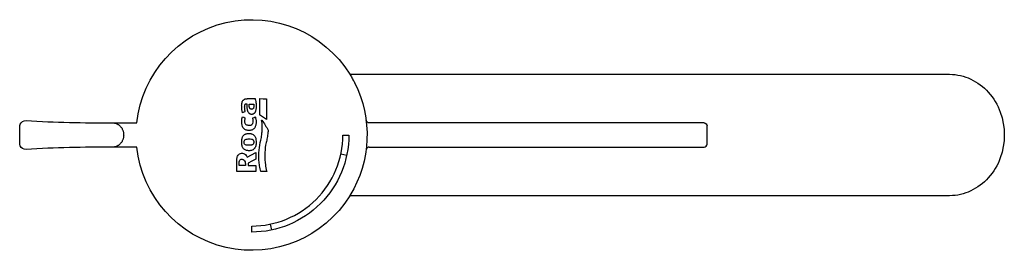
# Model space of a CAD drawing. Units: centimetres. Extents: x 0 to 0.162, y 0 to 0.038.
import ezdxf

# ---------------------------------------------------------------- set-up
doc = ezdxf.new("R2010")
doc.units = ezdxf.units.CM
doc.layers.add('TOP', color=7, linetype='Continuous', true_color=0x000000)

msp = doc.modelspace()

# ---------------------------------------------------------------- linework, layer by layer
at = {"layer": 'TOP', "lineweight": -3}
msp.add_lwpolyline([(0.00003, 0.01707, -0.103926), (-0.00006, 0.01747, 0.049883), (-0.00005, 0.01756), (-0.00005, 0.02015, 0.057732), (-0.00006, 0.02023, -0.090084), (0.00001, 0.02058), (0.00002, 0.02061, -0.322098), (0.00101, 0.02123, 0.011897), (0.00812, 0.02092, 0.004943), (0.01524, 0.02085), (0.01925, 0.02085, -0.714616), (0.0543, 0.02885), (0.15306, 0.02885, -0.111135), (0.15655, 0.02806, -0.099305), (0.15943, 0.02591, -0.096406), (0.1614, 0.02263, -0.175629), (0.1614, 0.01507, -0.096406), (0.15943, 0.01179, -0.099305), (0.15655, 0.00964, -0.111135), (0.15306, 0.00885), (0.0543, 0.00885, -0.714615), (0.01925, 0.01685), (0.01524, 0.01685, 0.004946), (0.00812, 0.01678, 0.011887), (0.00101, 0.01647, -0.316282)], format="xyb", close=True, dxfattribs=at)
for points in [[(0.05437, 0.02874, -0.009487), (0.05473, 0.02811, -0.009487), (0.05507, 0.02748)], [(0.05507, 0.02748, -0.261485), (0.05432, 0.00889)], [(0.05507, 0.02748, 0.000008), (0.05507, 0.02748, 0.000008), (0.05507, 0.02748)], [(0.03657, 0.02425, -0.06632), (0.03664, 0.02444, -0.06632), (0.03677, 0.0246)], [(0.03677, 0.0246, -0.017924), (0.03682, 0.02465, -0.017924), (0.03688, 0.02469)], [(0.03688, 0.02469, -0.060816), (0.03701, 0.02477, -0.060816), (0.03717, 0.02481)], [(0.03717, 0.02481, -0.019042), (0.03732, 0.02483, -0.019042), (0.03747, 0.02484)], [(0.03873, 0.02474, -0.022838), (0.03881, 0.02439, -0.022838), (0.03886, 0.02404)], [(0.03649, 0.02357, -0.017201), (0.03649, 0.02374, -0.017201), (0.0365, 0.02391)], [(0.03652, 0.02316, -0.006673), (0.0365, 0.02336, -0.006673), (0.03649, 0.02357)], [(0.0365, 0.02391, -0.01974), (0.03653, 0.02408, -0.01974), (0.03657, 0.02425)], [(0.03658, 0.02273, -0.015076), (0.03654, 0.02294, -0.015076), (0.03652, 0.02316)], [(0.03694, 0.02364, 0.021631), (0.03693, 0.02351, 0.021631), (0.03693, 0.02337)], [(0.03693, 0.02337, 0.00594), (0.03694, 0.02322, 0.00594), (0.03696, 0.02307)], [(0.03697, 0.02377, 0.012288), (0.03695, 0.02371, 0.012288), (0.03694, 0.02364)], [(0.03696, 0.02307, 0.017808), (0.03698, 0.02293, 0.017808), (0.037, 0.0228)], [(0.03703, 0.02388, 0.085245), (0.03699, 0.02383, 0.085245), (0.03697, 0.02377)], [(0.03711, 0.02392, 0.041281), (0.03707, 0.02391, 0.041281), (0.03703, 0.02388)], [(0.03717, 0.02393, 0.042838), (0.03714, 0.02393, 0.042838), (0.03711, 0.02392)], [(0.03743, 0.0231, -0.018129), (0.0374, 0.02335, -0.018129), (0.03739, 0.02361)], [(0.03753, 0.02273, -0.024349), (0.03747, 0.02291, -0.024349), (0.03743, 0.0231)], [(0.03771, 0.02243, -0.042762), (0.03761, 0.02257, -0.042762), (0.03753, 0.02273)], [(0.03774, 0.02354, -0.011194), (0.03772, 0.02368, -0.011194), (0.03771, 0.02383)], [(0.0378, 0.02331, -0.035346), (0.03776, 0.02342, -0.035346), (0.03774, 0.02354)], [(0.03793, 0.02314, -0.07102), (0.03785, 0.02322, -0.07102), (0.0378, 0.02331)], [(0.03805, 0.02309, -0.047729), (0.03799, 0.02311, -0.047729), (0.03793, 0.02314)], [(0.03814, 0.02308, -0.025153), (0.03809, 0.02308, -0.025153), (0.03805, 0.02309)], [(0.03828, 0.02311, -0.063256), (0.03821, 0.02309, -0.063256), (0.03814, 0.02308)], [(0.03844, 0.02329, -0.088726), (0.03838, 0.02319, -0.088726), (0.03828, 0.02311)], [(0.0385, 0.02354, -0.038923), (0.03848, 0.02341, -0.038923), (0.03844, 0.02329)], [(0.03849, 0.02384, -0.0212), (0.0385, 0.02369, -0.0212), (0.0385, 0.02354)], [(0.03879, 0.02286, -0.023688), (0.03876, 0.02277, -0.023688), (0.03873, 0.02268)], [(0.03885, 0.02321, -0.010632), (0.03882, 0.02304, -0.010632), (0.03879, 0.02286)], [(0.03887, 0.02351, -0.015744), (0.03887, 0.02336, -0.015744), (0.03885, 0.02321)], [(0.03886, 0.02404, -0.012132), (0.03887, 0.02377, -0.012132), (0.03887, 0.02351)], [(0.03662, 0.02024, -0.055141), (0.03651, 0.02073, -0.055141), (0.0365, 0.02123)], [(0.0365, 0.02123, -0.022807), (0.03654, 0.02154, -0.022807), (0.03662, 0.02184)], [(0.03703, 0.02169, 0.018829), (0.03699, 0.02141, 0.018829), (0.03696, 0.02113)], [(0.03696, 0.02113, 0.055389), (0.03698, 0.02096, 0.055389), (0.03702, 0.0208)], [(0.03775, 0.02239, -0.030995), (0.03773, 0.02241, -0.030995), (0.03771, 0.02243)], [(0.03785, 0.02232, -0.005769), (0.0378, 0.02236, -0.005769), (0.03775, 0.02239)], [(0.03802, 0.02226, -0.057595), (0.03793, 0.02228, -0.057595), (0.03785, 0.02232)], [(0.03818, 0.02225, -0.013173), (0.0381, 0.02225, -0.013173), (0.03802, 0.02226)], [(0.03839, 0.0223, -0.064416), (0.03829, 0.02226, -0.064416), (0.03818, 0.02225)], [(0.03839, 0.02119, 0.019126), (0.03837, 0.02142, 0.019126), (0.03833, 0.02165)], [(0.03838, 0.02095, 0.027624), (0.03839, 0.02107, 0.027624), (0.03839, 0.02119)], [(0.03855, 0.02241, -0.018282), (0.03847, 0.02235, -0.018282), (0.03839, 0.0223)], [(0.03866, 0.02254, -0.054987), (0.03861, 0.02247, -0.054987), (0.03855, 0.02241)], [(0.03873, 0.02268, -0.008236), (0.03869, 0.02261, -0.008236), (0.03866, 0.02254)], [(0.03876, 0.02178, -0.021352), (0.03882, 0.02152, -0.021352), (0.03886, 0.02127)], [(0.03886, 0.02127, -0.025815), (0.03887, 0.02101, -0.025815), (0.03886, 0.02075)], [(0.0396, 0.02204, -0.127328), (0.03952, 0.02213, -0.127328), (0.03949, 0.02225)], [(0.03976, 0.02125, -0.822159), (0.03982, 0.02128)], [(0.03982, 0.02128, -0.011642), (0.04036, 0.02048, -0.011642), (0.04085, 0.01966)], [(0.05748, 0.02085, -0.181466), (0.05715, 0.02097, -0.181466), (0.05699, 0.02128)], [(0.03701, 0.01977, -0.086179), (0.03678, 0.01997, -0.086179), (0.03662, 0.02024)], [(0.0375, 0.0196, -0.051232), (0.03724, 0.01966, -0.051232), (0.03701, 0.01977)], [(0.03702, 0.0208, 0.106204), (0.03713, 0.02065, 0.106204), (0.03728, 0.02055)], [(0.03728, 0.02055, 0.035354), (0.03752, 0.02049, 0.035354), (0.03775, 0.02046)], [(0.03801, 0.01963, -0.043656), (0.03775, 0.01959, -0.043656), (0.0375, 0.0196)], [(0.03775, 0.02046, 0.009421), (0.03778, 0.02046, 0.009421), (0.03781, 0.02046)], [(0.03781, 0.02046, 0.173689), (0.03818, 0.0206, 0.173689), (0.03838, 0.02095)], [(0.03851, 0.01989, -0.066827), (0.03828, 0.01972, -0.066827), (0.03801, 0.01963)], [(0.03874, 0.02024, -0.056842), (0.03864, 0.02005, -0.056842), (0.03851, 0.01989)], [(0.03886, 0.02075, -0.033049), (0.03882, 0.02049, -0.033049), (0.03874, 0.02024)], [(0.0398, 0.01889, 0.005725), (0.03985, 0.01952, 0.005725), (0.03989, 0.02014)], [(0.03989, 0.02014, 0.03368), (0.03988, 0.02059, 0.03368), (0.03981, 0.02103)], [(0.04085, 0.01966, -0.025768), (0.04077, 0.01882, -0.025768), (0.04061, 0.01798)], [(0.11264, 0.02085, -0.198912), (0.113, 0.0207, -0.198912), (0.11314, 0.02035)], [(0.03653, 0.01723, -0.029492), (0.0365, 0.01756, -0.029492), (0.0365, 0.01789)], [(0.0365, 0.01789, -0.008257), (0.03652, 0.01806, -0.008257), (0.03655, 0.01822)], [(0.03655, 0.01822, -0.033331), (0.03659, 0.01839, -0.033331), (0.03665, 0.01856)], [(0.03665, 0.01856, -0.028279), (0.03675, 0.01871, -0.028279), (0.03687, 0.01884)], [(0.03687, 0.01884, -0.015959), (0.03698, 0.01892, -0.015959), (0.0371, 0.019)], [(0.0369, 0.01783, -0.146771), (0.03701, 0.01805, -0.146771), (0.03722, 0.01817)], [(0.0371, 0.019, -0.033484), (0.03728, 0.01906, -0.033484), (0.03746, 0.0191)], [(0.03722, 0.01817, -0.01416), (0.03729, 0.01818, -0.01416), (0.03737, 0.01819)], [(0.03737, 0.01819, -0.026696), (0.03773, 0.0182, -0.026696), (0.03809, 0.01818)], [(0.03746, 0.0191, -0.010343), (0.03764, 0.01911, -0.010343), (0.03783, 0.01911)], [(0.03783, 0.01911, -0.00902), (0.03798, 0.01908, -0.00902), (0.03813, 0.01905)], [(0.03809, 0.01818, -0.051203), (0.0382, 0.01815, -0.051203), (0.03831, 0.0181)], [(0.03813, 0.01905, -0.05378), (0.03838, 0.01892, -0.05378), (0.0386, 0.01874)], [(0.05414, 0.01885, -0.198912), (0.04946, 0.00754, -0.198912), (0.03814, 0.00285)], [(0.03814, 0.00385, 0.198912), (0.04875, 0.00824, 0.198912), (0.05314, 0.01885)], [(0.03831, 0.0181, -0.07255), (0.03837, 0.01805, -0.07255), (0.03842, 0.01797)], [(0.03842, 0.01797, -0.032374), (0.03845, 0.0179, -0.032374), (0.03847, 0.01782)], [(0.0386, 0.01874, -0.035944), (0.03871, 0.01854, -0.035944), (0.0388, 0.01832)], [(0.0388, 0.01832, -0.046436), (0.03887, 0.01783, -0.046436), (0.03885, 0.01734)], [(0.03934, 0.01467, -0.041639), (0.03935, 0.01635, -0.041639), (0.03965, 0.018)], [(0.03965, 0.018, 0.020655), (0.03974, 0.01845, 0.020655), (0.0398, 0.01889)], [(0.04061, 0.01798, 0.009815), (0.04052, 0.01759, 0.009815), (0.04044, 0.01719)], [(0.03656, 0.01705, -0.006327), (0.03655, 0.01714, -0.006327), (0.03653, 0.01723)], [(0.03675, 0.01666, -0.062483), (0.03663, 0.01685, -0.062483), (0.03656, 0.01705)], [(0.03706, 0.01639, -0.051692), (0.03689, 0.01651, -0.051692), (0.03675, 0.01666)], [(0.03691, 0.01746, -0.058261), (0.03688, 0.01764, -0.058261), (0.0369, 0.01783)], [(0.03691, 0.01744, -0.005281), (0.03691, 0.01745, -0.005281), (0.03691, 0.01746)], [(0.03721, 0.01719, -0.139262), (0.03703, 0.01727, -0.139262), (0.03691, 0.01744)], [(0.0375, 0.01627, -0.050511), (0.03728, 0.0163, -0.050511), (0.03706, 0.01639)], [(0.03809, 0.01719, -0.036713), (0.03765, 0.01716, -0.036713), (0.03721, 0.01719)], [(0.03797, 0.01628, -0.024983), (0.03774, 0.01626, -0.024983), (0.0375, 0.01627)], [(0.03811, 0.01631, -0.016042), (0.03804, 0.01629, -0.016042), (0.03797, 0.01628)], [(0.03821, 0.01721, -0.013107), (0.03815, 0.0172, -0.013107), (0.03809, 0.01719)], [(0.03857, 0.0166, -0.068876), (0.03836, 0.01642, -0.068876), (0.03811, 0.01631)], [(0.03838, 0.01734, -0.077127), (0.03831, 0.01726, -0.077127), (0.03821, 0.01721)], [(0.03848, 0.01758, -0.0666), (0.03844, 0.01745, -0.0666), (0.03838, 0.01734)], [(0.03847, 0.01782, -0.039483), (0.03848, 0.0177, -0.039483), (0.03848, 0.01758)], [(0.0387, 0.01679, -0.029971), (0.03864, 0.01669, -0.029971), (0.03857, 0.0166)], [(0.03885, 0.01734, -0.038772), (0.0388, 0.01706, -0.038772), (0.0387, 0.01679)], [(0.04044, 0.01719, 0.038312), (0.0403, 0.01557, 0.038312), (0.0404, 0.01394)], [(0.05726, 0.0168, 0.121974), (0.05708, 0.01664, 0.121974), (0.05699, 0.01642)], [(0.05748, 0.01685, 0.058973), (0.05737, 0.01684, 0.058973), (0.05726, 0.0168)], [(0.11264, 0.01685, 0.198912), (0.113, 0.017, 0.198912), (0.11314, 0.01735)], [(0.03567, 0.0144, -0.009532), (0.03568, 0.01461, -0.009532), (0.03569, 0.01483)], [(0.03569, 0.01483, -0.033376), (0.03573, 0.01511, -0.033376), (0.03581, 0.01538)], [(0.03581, 0.01538, -0.102893), (0.036, 0.01564, -0.102893), (0.03629, 0.01581)], [(0.03612, 0.01459, -0.131511), (0.03623, 0.01477, -0.131512), (0.03642, 0.01488)], [(0.03629, 0.01581, -0.096789), (0.03663, 0.01584, -0.096789), (0.03696, 0.01574)], [(0.03642, 0.01488, -0.168202), (0.03675, 0.01482, -0.168203), (0.03698, 0.01457)], [(0.03696, 0.01574, -0.089648), (0.03723, 0.0155, -0.089648), (0.0374, 0.01518)], [(0.03962, 0.01285, -0.019802), (0.03945, 0.01375, -0.019802), (0.03934, 0.01467)], [(0.03609, 0.01433, -0.022636), (0.03609, 0.01443, -0.022636), (0.03611, 0.01453)], [(0.03611, 0.01453, -0.012385), (0.03611, 0.01456, -0.012385), (0.03612, 0.01459)], [(0.03698, 0.01457, -0.045039), (0.03709, 0.01425, -0.045039), (0.03713, 0.01392)], [(0.0404, 0.01394, 0.013613), (0.04049, 0.01339, 0.013613), (0.04061, 0.01285)]]:
    msp.add_lwpolyline(points, format="xyb", dxfattribs=at)
for points in [[(0.03747, 0.02484), (0.03809, 0.02484), (0.03871, 0.02484)], [(0.03871, 0.02484), (0.03872, 0.02479), (0.03873, 0.02474)], [(0.03949, 0.02484), (0.04003, 0.02483), (0.04058, 0.02483)], [(0.03949, 0.02225), (0.03949, 0.02354), (0.03949, 0.02484)], [(0.04058, 0.02483), (0.04058, 0.02313), (0.04057, 0.02143)], [(0.03663, 0.02253), (0.0366, 0.02263), (0.03658, 0.02273)], [(0.037, 0.0228), (0.03702, 0.02273), (0.03704, 0.02267)], [(0.03738, 0.02393), (0.03727, 0.02393), (0.03717, 0.02393)], [(0.03739, 0.02361), (0.03738, 0.02377), (0.03738, 0.02393)], [(0.03771, 0.02393), (0.0381, 0.02393), (0.03848, 0.02393)], [(0.03771, 0.02383), (0.03771, 0.02388), (0.03771, 0.02393)], [(0.03848, 0.02393), (0.03849, 0.02389), (0.03849, 0.02384)], [(0.03662, 0.02184), (0.03683, 0.02177), (0.03703, 0.02169)], [(0.03704, 0.02267), (0.03683, 0.02259), (0.03663, 0.02252)], [(0.03663, 0.02252), (0.03663, 0.02252), (0.03663, 0.02253)], [(0.03832, 0.02169), (0.03853, 0.02176), (0.03874, 0.02184)], [(0.03832, 0.02168), (0.03832, 0.02169), (0.03832, 0.02169)], [(0.03833, 0.02165), (0.03833, 0.02167), (0.03832, 0.02168)], [(0.03874, 0.02184), (0.03874, 0.02184), (0.03874, 0.02183)], [(0.03874, 0.02183), (0.03875, 0.0218), (0.03876, 0.02178)], [(0.04057, 0.02143), (0.04009, 0.02174), (0.0396, 0.02204)], [(0.03981, 0.02103), (0.03979, 0.02114), (0.03976, 0.02125)], [(0.11264, 0.02085), (0.05748, 0.02085)], [(0.11314, 0.01735), (0.11314, 0.01885), (0.11314, 0.02035)], [(0.05314, 0.01885), (0.05364, 0.01885), (0.05414, 0.01885)], [(0.05748, 0.01685), (0.11264, 0.01685)], [(0.0374, 0.01518), (0.0381, 0.01558), (0.03881, 0.01598)], [(0.03881, 0.01489), (0.03819, 0.01456), (0.03757, 0.01423)], [(0.03881, 0.01598), (0.03881, 0.01544), (0.03881, 0.01489)], [(0.05282, 0.01573), (0.05331, 0.01563), (0.0538, 0.01552)], [(0.03567, 0.01285), (0.03567, 0.01362), (0.03567, 0.0144)], [(0.03609, 0.0138), (0.03609, 0.01407), (0.03609, 0.01433)], [(0.03714, 0.0138), (0.03661, 0.0138), (0.03609, 0.0138)], [(0.03713, 0.01392), (0.03713, 0.01391), (0.03713, 0.01391)], [(0.03713, 0.01391), (0.03714, 0.01386), (0.03714, 0.0138)], [(0.03757, 0.01423), (0.03757, 0.01402), (0.03758, 0.0138)], [(0.03758, 0.0138), (0.03819, 0.0138), (0.03881, 0.0138)], [(0.03881, 0.0138), (0.03881, 0.01333), (0.03881, 0.01285)], [(0.03881, 0.01285), (0.03724, 0.01285), (0.03567, 0.01285)], [(0.04061, 0.01285), (0.04012, 0.01285), (0.03962, 0.01285)], [(0.03814, 0.00285), (0.03814, 0.00335), (0.03814, 0.00385)], [(0.04147, 0.0032), (0.04137, 0.00369), (0.04126, 0.00418)]]:
    msp.add_lwpolyline(points, dxfattribs=at)
for points in [[(0.01524, 0.02085), (0.01706, 0.02085), (0.01706, 0.01885)], [(0.01706, 0.01885), (0.01706, 0.01685), (0.01524, 0.01685)]]:
    msp.add_rational_spline(points, [1, 0.707106781187, 1], degree=2, dxfattribs=at)
msp.add_open_spline([(-0.00006, 0.01885), (-0.00006, 0.01885), (-0.00005, 0.01885), (-0.00005, 0.01885)], degree=3, dxfattribs=at)

doc.saveas('drawing.dxf')
